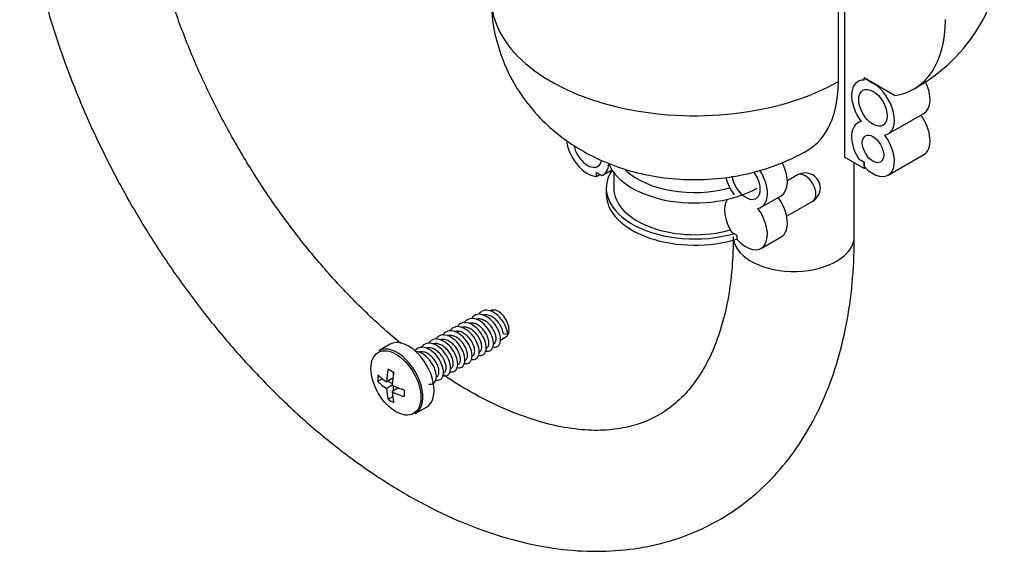
# Model space of a CAD drawing. Units: millimetres. Extents: x -325 to 1540, y 0 to 1779.
# Drawn here: x 1264 to 1362, y 0 to 53 of the extents above; entities that cross this region are included whole.
import ezdxf

# ---------------------------------------------------------------- set-up
doc = ezdxf.new("R2010")
doc.units = ezdxf.units.MM
for name, color, linetype in [('65047', 7, 'Continuous'), ('Défaut', 7, 'Continuous'), ('ROUNDTUBING_12X1', 7, 'Continuous')]:
    doc.layers.add(name, color=color, linetype=linetype)

# ---------------------------------------------------------------- blocks, each defined once
blk = doc.blocks.new('SE1')
at = {"layer": '65047', "color": 7, "linetype": 'Continuous'}
for p, q in [((1345.766, 99.242), (1345.766, 39.209)), ((1345.165, 46.726), (1345.165, 59.152)), ((1347.71, 46.845), (1347.71, 47.067)), ((1347.71, 47.067), (1348.594, 46.557)), ((1350.716, 45.332), (1347.71, 47.067)), ((1350.094, 41.51), (1353.63, 43.551)), ((1347.71, 38.086), (1345.766, 39.209)), ((1350.094, 37.427), (1353.63, 39.468)), ((1347.71, 38.698), (1347.191, 38.998)), ((1347.191, 38.998), (1347.71, 38.698)), ((1347.71, 38.309), (1347.71, 38.698)), ((1347.71, 38.698), (1347.71, 38.086)), ((1321.194, 37.288), (1321.194, 37.678)), ((1321.194, 37.678), (1321.713, 37.378)), ((1321.194, 37.288), (1321.531, 37.483)), ((1321.81, 37.427), (1322.719, 37.952)), ((1322.901, 37.693), (1322.901, 36.147)), ((1341.127, 37.446), (1340.107, 36.857)), ((1322.167, 36.147), (1322.167, 35.534)), ((1337.508, 34.243), (1339.488, 35.386)), ((1340.037, 33.352), (1342.627, 34.848)), ((1335.124, 31.432), (1334.605, 31.731)), ((1335.124, 31.042), (1335.124, 31.432)), ((1337.508, 30.16), (1339.488, 31.303)), ((1311.945, 21.724), (1312.391, 21.654)), ((1300.762, 20.648), (1299.64, 20.001)), ((1310.959, 20.647), (1311.016, 20.68)), ((1311.629, 21.034), (1312.221, 21.376)), ((1308.838, 19.422), (1308.895, 19.455)), ((1301.077, 17.661), (1301.077, 17.905)), ((1306.717, 18.197), (1306.773, 18.23)), ((1299.974, 17.221), (1299.529, 16.964)), ((1301.017, 17.292), (1300.386, 16.928)), ((1300.952, 16.601), (1300.386, 16.275)), ((1300.96, 16.741), (1300.511, 17)), ((1301.583, 16.312), (1300.952, 15.948)), ((1301.077, 16.02), (1301.077, 16.538)), ((1302.143, 16.058), (1301.932, 16.179)), ((1301, 15.445), (1300.555, 15.188)), ((1303.24, 13.766), (1304.362, 14.413))]:
    blk.add_line(p, q, dxfattribs=at)
for centre, radius, start, end in [((1344.356, 61.102), 17.251, 298.79111, 359.86813), ((1341.877, 36.147), 1.5, 60, 120), ((1341.877, 36.147), 1.5, 300, 60)]:
    blk.add_arc(centre, radius, start, end, dxfattribs=at)
for centre, major_axis, start_param, end_param in [((1330.917, 54.952), (20.15, 0), 3.141593, 5.497787), ((1345.165, 58.974), (-7.5, 12.99), 2.906953, 3.926991), ((1348.594, 44.108), (1.5, -2.598), 2.78597, 4.912102), ((1334.558, 52.85), (-7.5, 12.99), 3.141493, 3.926991), ((1348.594, 44.108), (-1.5, 2.598), 2.94188, 5.497787), ((1352.13, 46.149), (-1.5, 2.598), 3.141593, 4.606192), ((1352.13, 42.066), (-1.5, 2.598), 3.141593, 4.891862), ((1348.594, 40.025), (1.5, -2.598), 2.94188, 4.775053), ((1348.594, 40.025), (-1.5, 2.598), 1.926419, 4.912102), ((1320.31, 40.025), (1.5, -2.598), 4.05751, 5.927563), ((1320.31, 40.025), (1, -1.732), 4.185168, 6.283185), ((1320.31, 40.025), (1, -1.732), 0, 0.572787), ((1320.31, 40.025), (-1.5, 2.598), 3.078929, 3.808828), ((1330.917, 39.719), (8.75, 0), 3.377593, 5.497787), ((1337.988, 37.984), (-1.5, 2.598), 3.141593, 4.649686), ((1341.523, 41.658), (-8.75, 0), -3.926991, -3.904917), ((1330.917, 36.147), (8.75, 0), 2.780226, 5.172058), ((1330.917, 40.331), (8.016, 0), 3.683073, 5.162445), ((1336.008, 36.841), (1.5, -2.598), 4.259787, 4.912102), ((1336.008, 36.841), (-1, 1.732), 0.981902, 4.920138), ((1337.988, 37.984), (1, -1.732), 4.570492, 4.854286), ((1336.008, 36.841), (-1.5, 2.598), 2.94188, 4.790158), ((1341.877, 36.147), (-0.75, 1.299), 3.141593, 6.283185), ((1330.917, 36.147), (8.016, 0), 3.141593, 5.169036), ((1330.917, 35.534), (8.75, 0), 3.141593, 5.213993), ((1337.988, 33.901), (-1.5, 2.598), 3.141593, 4.891862), ((1336.008, 32.758), (1.5, -2.598), 3.414533, 4.775053), ((1336.008, 32.758), (-1.5, 2.598), 1.926419, 4.912102), ((1311.471, 22.675), (0.75, -1.299), 0, 3.141593), ((1302.562, 17.531), (1.8, -3.118), 0, 3.141593), ((1301.44, 16.883), (1.8, -3.118), 0.873061, 3.141593), ((1304.28, 20.033), (-3.365, -5.829), -0.844865, -0.725931), ((1305.588, 19.605), (-6.969, 0), 0.516697, 0.727966), ((1305.305, 19.441), (-3.484, -6.035), -1.054099, -0.842831), ((1305.588, 20.789), (-6.73, 0), 0.725931, 0.844865), ((1305.871, 19.115), (-3.484, -6.035), -1.054099, -0.842831), ((1305.588, 18.951), (-6.969, 0), 0.516697, 0.727966), ((1305.588, 19.605), (-6.969, 0), 0.842831, 1.054099), ((1305.305, 19.441), (-3.484, -6.035), -0.727966, -0.516697), ((1305.871, 19.115), (-3.484, -6.035), -0.727966, -0.516697), ((1305.588, 18.951), (-6.969, 0), 0.842831, 1.054099), ((1306.896, 18.523), (-3.365, -5.829), -0.844865, -0.725931), ((1301.44, 16.883), (1.8, -3.118), 0.729303, 0.873061), ((1305.588, 17.767), (-6.73, 0), 0.725931, 0.844865), ((1301.44, 16.883), (1.8, -3.118), 0, 0.729303)]:
    blk.add_ellipse(centre, major_axis=major_axis, ratio=0.57735, start_param=start_param, end_param=end_param, dxfattribs=at)
for centre, major_axis in [((1348.594, 44.108), (-1, 1.732)), ((1348.594, 40.025), (-0.75, 1.299)), ((1301.318, 16.813), (-1.75, 3.031))]:
    blk.add_ellipse(centre, major_axis=major_axis, ratio=0.57735, dxfattribs=at)
for points, knots in [([(1310.832, 54.966), (1310.815, 54.444), (1310.779, 53.104), (1311.243, 50.711), (1312.152, 48.09), (1313.468, 45.682), (1315.113, 43.54), (1317.06, 41.668), (1319.284, 40.077), (1321.777, 38.776), (1324.531, 37.79), (1327.52, 37.153), (1330.687, 36.907), (1333.976, 37.097), (1337.139, 37.733), (1339.915, 38.716), (1341.352, 39.478), (1342.058, 39.859)], [0, 0, 0, 0, 0.034222, 0.103007, 0.169784, 0.235168, 0.299807, 0.364437, 0.429928, 0.497241, 0.567211, 0.640127, 0.715519, 0.793181, 0.873869, 0.947199, 1, 1, 1, 1]), ([(1310.929, 20.38), (1311.013, 20.36), (1311.287, 20.338), (1311.64, 20.578), (1311.741, 21.278), (1311.459, 22.179), (1310.857, 23.027), (1310.08, 23.583), (1309.324, 23.686), (1308.952, 23.421), (1308.824, 23.214), (1308.818, 23.204)], [0.06704469, 0.06704469, 0.06704469, 0.06704469, 0.06993007, 0.07692308, 0.08391608, 0.09090909, 0.0979021, 0.1048951, 0.11188811, 0.11888112, 0.11921074, 0.11921074, 0.11921074, 0.11921074]), ([(1312.391, 21.654), (1312.371, 21.915), (1312.204, 22.511), (1311.623, 23.373), (1310.854, 23.961), (1310.088, 24.104), (1309.706, 23.87), (1309.571, 23.682), (1309.569, 23.679)], [0, 0, 0, 0, 0.00699301, 0.01398601, 0.02097902, 0.02797203, 0.03496503, 0.03507321, 0.03507321, 0.03507321, 0.03507321]), ([(1311.945, 21.724), (1311.933, 21.854), (1311.899, 21.999), (1311.847, 22.144), (1311.794, 22.29), (1311.722, 22.441), (1311.634, 22.584), (1311.547, 22.727), (1311.442, 22.867), (1311.327, 22.99), (1311.213, 23.114), (1311.086, 23.226), (1310.957, 23.315), (1310.828, 23.404), (1310.692, 23.474), (1310.561, 23.518), (1310.43, 23.561), (1310.3, 23.581), (1310.18, 23.573), (1310.09, 23.567), (1310.005, 23.547), (1309.928, 23.512)], [0, 0, 0, 0, 0.00458683, 0.00458683, 0.00458683, 0.00917415, 0.00917415, 0.00917415, 0.01376181, 0.01376181, 0.01376181, 0.01834934, 0.01834934, 0.01834934, 0.02293662, 0.02293662, 0.02293662, 0.0275242, 0.0275242, 0.0275242, 0.03097267, 0.03097267, 0.03097267, 0.03097267]), ([(1309.511, 19.564), (1309.63, 19.536), (1309.933, 19.531), (1310.269, 19.855), (1310.306, 20.605), (1309.964, 21.515), (1309.32, 22.329), (1308.533, 22.818), (1307.857, 22.836), (1307.549, 22.597), (1307.447, 22.455)], [0.23366546, 0.23366546, 0.23366546, 0.23366546, 0.23776224, 0.24475524, 0.25174825, 0.25874126, 0.26573427, 0.27272727, 0.27972028, 0.28507255, 0.28507255, 0.28507255, 0.28507255]), ([(1310.188, 19.98), (1310.301, 19.949), (1310.603, 19.928), (1310.956, 20.215), (1311.025, 20.941), (1310.713, 21.847), (1310.089, 22.68), (1309.306, 23.202), (1308.561, 23.263), (1308.202, 22.97), (1308.083, 22.747), (1308.076, 22.733)], [0.14998525, 0.14998525, 0.14998525, 0.14998525, 0.15384615, 0.16083916, 0.16783217, 0.17482517, 0.18181818, 0.18881119, 0.1958042, 0.2027972, 0.20325411, 0.20325411, 0.20325411, 0.20325411]), ([(1310.309, 20.272), (1310.329, 20.283), (1310.348, 20.297), (1310.365, 20.312), (1310.429, 20.366), (1310.477, 20.446), (1310.506, 20.545), (1310.534, 20.643), (1310.544, 20.762), (1310.533, 20.892), (1310.521, 21.021), (1310.49, 21.165), (1310.439, 21.31), (1310.388, 21.456), (1310.316, 21.607), (1310.23, 21.75), (1310.144, 21.894), (1310.04, 22.034), (1309.927, 22.159), (1309.813, 22.284), (1309.687, 22.397), (1309.558, 22.488), (1309.429, 22.579), (1309.294, 22.65), (1309.162, 22.696), (1309.031, 22.741), (1308.9, 22.763), (1308.78, 22.757), (1308.705, 22.754), (1308.633, 22.74), (1308.565, 22.716)], [0.15930588, 0.15930588, 0.15930588, 0.15930588, 0.16056085, 0.16056085, 0.16056085, 0.16514822, 0.16514822, 0.16514822, 0.16973578, 0.16973578, 0.16973578, 0.17432321, 0.17432321, 0.17432321, 0.17891062, 0.17891062, 0.17891062, 0.1834982, 0.1834982, 0.1834982, 0.18808556, 0.18808556, 0.18808556, 0.19267301, 0.19267301, 0.19267301, 0.19726061, 0.19726061, 0.19726061, 0.20013238, 0.20013238, 0.20013238, 0.20013238]), ([(1311.015, 20.679), (1311.073, 20.713), (1311.122, 20.762), (1311.158, 20.825), (1311.205, 20.903), (1311.234, 21.005), (1311.242, 21.122), (1311.25, 21.238), (1311.238, 21.372), (1311.206, 21.512), (1311.174, 21.652), (1311.121, 21.801), (1311.051, 21.948), (1310.981, 22.095), (1310.891, 22.242), (1310.79, 22.378), (1310.688, 22.514), (1310.571, 22.642), (1310.448, 22.751), (1310.325, 22.86), (1310.192, 22.953), (1310.06, 23.021), (1309.928, 23.09), (1309.794, 23.136), (1309.667, 23.155), (1309.54, 23.175), (1309.416, 23.168), (1309.307, 23.136), (1309.283, 23.129), (1309.259, 23.12), (1309.236, 23.11)], [0.07432777, 0.07432777, 0.07432777, 0.07432777, 0.0779863, 0.0779863, 0.0779863, 0.08257388, 0.08257388, 0.08257388, 0.08716123, 0.08716123, 0.08716123, 0.09174876, 0.09174876, 0.09174876, 0.09633627, 0.09633627, 0.09633627, 0.10092365, 0.10092365, 0.10092365, 0.1055112, 0.1055112, 0.1055112, 0.11009863, 0.11009863, 0.11009863, 0.11468604, 0.11468604, 0.11468604, 0.11570877, 0.11570877, 0.11570877, 0.11570877]), ([(1307.39, 18.339), (1307.559, 18.298), (1307.9, 18.331), (1308.193, 18.79), (1308.133, 19.602), (1307.705, 20.513), (1307.008, 21.265), (1306.215, 21.645), (1305.637, 21.557), (1305.394, 21.326), (1305.326, 21.23)], [0.48366344, 0.48366344, 0.48366344, 0.48366344, 0.48951049, 0.4965035, 0.5034965, 0.51048951, 0.51748252, 0.52447552, 0.53146853, 0.53507259, 0.53507259, 0.53507259, 0.53507259]), ([(1308.067, 18.756), (1308.231, 18.71), (1308.572, 18.723), (1308.887, 19.142), (1308.86, 19.935), (1308.46, 20.848), (1307.779, 21.622), (1306.987, 22.039), (1306.326, 21.98), (1306.043, 21.682), (1305.955, 21.508)], [0.39998369, 0.39998369, 0.39998369, 0.39998369, 0.40559441, 0.41258741, 0.41958042, 0.42657343, 0.43356643, 0.44055944, 0.44755245, 0.45325206, 0.45325206, 0.45325206, 0.45325206]), ([(1308.187, 19.046), (1308.239, 19.076), (1308.284, 19.119), (1308.319, 19.174), (1308.368, 19.249), (1308.399, 19.347), (1308.411, 19.461), (1308.422, 19.575), (1308.414, 19.707), (1308.385, 19.846), (1308.356, 19.984), (1308.306, 20.134), (1308.239, 20.28), (1308.171, 20.427), (1308.084, 20.575), (1307.985, 20.713), (1307.886, 20.85), (1307.77, 20.981), (1307.649, 21.092), (1307.527, 21.203), (1307.395, 21.299), (1307.263, 21.372), (1307.131, 21.444), (1306.996, 21.494), (1306.868, 21.517), (1306.74, 21.541), (1306.616, 21.539), (1306.505, 21.51), (1306.483, 21.504), (1306.461, 21.498), (1306.44, 21.49)], [0.41416084, 0.41416084, 0.41416084, 0.41416084, 0.41745916, 0.41745916, 0.41745916, 0.42204652, 0.42204652, 0.42204652, 0.42663406, 0.42663406, 0.42663406, 0.43122153, 0.43122153, 0.43122153, 0.43580892, 0.43580892, 0.43580892, 0.44039649, 0.44039649, 0.44039649, 0.44498389, 0.44498389, 0.44498389, 0.44957131, 0.44957131, 0.44957131, 0.4541589, 0.4541589, 0.4541589, 0.45507121, 0.45507121, 0.45507121, 0.45507121]), ([(1308.809, 19.155), (1308.943, 19.123), (1309.256, 19.131), (1309.579, 19.497), (1309.584, 20.269), (1309.213, 21.182), (1308.55, 21.977), (1307.76, 22.43), (1307.089, 22.41), (1306.792, 22.139), (1306.697, 21.98)], [0.31705014, 0.31705014, 0.31705014, 0.31705014, 0.32167832, 0.32867133, 0.33566434, 0.34265734, 0.34965035, 0.35664336, 0.36363636, 0.3692103, 0.3692103, 0.3692103, 0.3692103]), ([(1308.895, 19.455), (1308.912, 19.465), (1308.928, 19.476), (1308.943, 19.489), (1309.008, 19.542), (1309.058, 19.62), (1309.088, 19.717), (1309.118, 19.813), (1309.129, 19.931), (1309.12, 20.06), (1309.11, 20.189), (1309.08, 20.332), (1309.03, 20.477), (1308.981, 20.622), (1308.911, 20.773), (1308.826, 20.917), (1308.741, 21.061), (1308.638, 21.202), (1308.526, 21.328), (1308.413, 21.454), (1308.288, 21.568), (1308.159, 21.66), (1308.03, 21.753), (1307.895, 21.826), (1307.764, 21.874), (1307.632, 21.921), (1307.501, 21.945), (1307.38, 21.941), (1307.286, 21.939), (1307.195, 21.92), (1307.113, 21.885)], [0.32922257, 0.32922257, 0.32922257, 0.32922257, 0.33029709, 0.33029709, 0.33029709, 0.33488457, 0.33488457, 0.33488457, 0.33947218, 0.33947218, 0.33947218, 0.34405952, 0.34405952, 0.34405952, 0.34864703, 0.34864703, 0.34864703, 0.35323458, 0.35323458, 0.35323458, 0.35782194, 0.35782194, 0.35782194, 0.36240949, 0.36240949, 0.36240949, 0.36699695, 0.36699695, 0.36699695, 0.37059367, 0.37059367, 0.37059367, 0.37059367]), ([(1309.601, 19.863), (1309.656, 19.895), (1309.703, 19.941), (1309.739, 19.999), (1309.786, 20.076), (1309.817, 20.176), (1309.826, 20.291), (1309.836, 20.406), (1309.826, 20.539), (1309.795, 20.679), (1309.765, 20.818), (1309.714, 20.967), (1309.645, 21.114), (1309.576, 21.261), (1309.488, 21.409), (1309.387, 21.546), (1309.287, 21.682), (1309.171, 21.811), (1309.048, 21.921), (1308.926, 22.032), (1308.794, 22.126), (1308.662, 22.196), (1308.53, 22.267), (1308.395, 22.315), (1308.267, 22.336), (1308.14, 22.358), (1308.016, 22.354), (1307.906, 22.323), (1307.872, 22.314), (1307.84, 22.302), (1307.808, 22.288)], [0.24424409, 0.24424409, 0.24424409, 0.24424409, 0.24772277, 0.24772277, 0.24772277, 0.25231014, 0.25231014, 0.25231014, 0.25689759, 0.25689759, 0.25689759, 0.26148518, 0.26148518, 0.26148518, 0.26607252, 0.26607252, 0.26607252, 0.27066, 0.27066, 0.27066, 0.2752476, 0.2752476, 0.2752476, 0.27983494, 0.27983494, 0.27983494, 0.28442246, 0.28442246, 0.28442246, 0.28581996, 0.28581996, 0.28581996, 0.28581996]), ([(1305.946, 17.531), (1305.956, 17.528), (1306.171, 17.472), (1306.543, 17.539), (1306.795, 18.091), (1306.672, 18.938), (1306.189, 19.839), (1305.463, 20.542), (1304.674, 20.845), (1304.115, 20.685), (1303.895, 20.404), (1303.834, 20.283)], [0.6499858, 0.6499858, 0.6499858, 0.6499858, 0.65034965, 0.65734266, 0.66433566, 0.67132867, 0.67832168, 0.68531469, 0.69230769, 0.6993007, 0.7032529, 0.7032529, 0.7032529, 0.7032529]), ([(1306.688, 17.93), (1306.872, 17.886), (1307.222, 17.936), (1307.495, 18.439), (1307.404, 19.27), (1306.948, 20.177), (1306.236, 20.905), (1305.444, 21.247), (1304.873, 21.123), (1304.641, 20.865), (1304.575, 20.755)], [0.56705245, 0.56705245, 0.56705245, 0.56705245, 0.57342657, 0.58041958, 0.58741259, 0.59440559, 0.6013986, 0.60839161, 0.61538462, 0.61921192, 0.61921192, 0.61921192, 0.61921192]), ([(1306.773, 18.23), (1306.822, 18.258), (1306.865, 18.298), (1306.899, 18.348), (1306.949, 18.422), (1306.982, 18.519), (1306.995, 18.631), (1307.008, 18.744), (1307.001, 18.875), (1306.974, 19.013), (1306.946, 19.151), (1306.898, 19.3), (1306.832, 19.446), (1306.766, 19.593), (1306.681, 19.742), (1306.582, 19.88), (1306.484, 20.018), (1306.37, 20.149), (1306.249, 20.262), (1306.127, 20.375), (1305.996, 20.473), (1305.864, 20.546), (1305.733, 20.62), (1305.598, 20.672), (1305.469, 20.698), (1305.341, 20.723), (1305.216, 20.723), (1305.104, 20.697), (1305.068, 20.688), (1305.032, 20.677), (1304.998, 20.663)], [0.58407799, 0.58407799, 0.58407799, 0.58407799, 0.58719541, 0.58719541, 0.58719541, 0.59178287, 0.59178287, 0.59178287, 0.59637047, 0.59637047, 0.59637047, 0.6009578, 0.6009578, 0.6009578, 0.6055453, 0.6055453, 0.6055453, 0.61013289, 0.61013289, 0.61013289, 0.61472024, 0.61472024, 0.61472024, 0.61930777, 0.61930777, 0.61930777, 0.62389528, 0.62389528, 0.62389528, 0.6253816, 0.6253816, 0.6253816, 0.6253816]), ([(1307.481, 18.639), (1307.495, 18.647), (1307.509, 18.656), (1307.521, 18.666), (1307.587, 18.717), (1307.639, 18.794), (1307.67, 18.889), (1307.702, 18.984), (1307.714, 19.101), (1307.706, 19.228), (1307.699, 19.356), (1307.67, 19.498), (1307.622, 19.643), (1307.574, 19.788), (1307.506, 19.939), (1307.422, 20.083), (1307.338, 20.228), (1307.236, 20.37), (1307.125, 20.497), (1307.013, 20.623), (1306.888, 20.739), (1306.76, 20.833), (1306.632, 20.927), (1306.497, 21.002), (1306.365, 21.052), (1306.233, 21.101), (1306.102, 21.126), (1305.98, 21.125), (1305.872, 21.124), (1305.77, 21.102), (1305.679, 21.059)], [0.4991388, 0.4991388, 0.4991388, 0.4991388, 0.5000335, 0.5000335, 0.5000335, 0.50462106, 0.50462106, 0.50462106, 0.50920847, 0.50920847, 0.50920847, 0.51379589, 0.51379589, 0.51379589, 0.51838348, 0.51838348, 0.51838348, 0.52297083, 0.52297083, 0.52297083, 0.52755829, 0.52755829, 0.52755829, 0.5321459, 0.5321459, 0.5321459, 0.53673323, 0.53673323, 0.53673323, 0.54081001, 0.54081001, 0.54081001, 0.54081001]), ([(1305.268, 17.115), (1305.286, 17.11), (1305.504, 17.064), (1305.87, 17.161), (1306.093, 17.745), (1305.937, 18.606), (1305.429, 19.5), (1304.689, 20.176), (1303.904, 20.441), (1303.425, 20.268), (1303.24, 20.055), (1303.205, 20.005)], [0.73366097, 0.73366097, 0.73366097, 0.73366097, 0.73426573, 0.74125874, 0.74825175, 0.75524476, 0.76223776, 0.76923077, 0.77622378, 0.78321678, 0.78507293, 0.78507293, 0.78507293, 0.78507293]), ([(1304.566, 16.705), (1304.599, 16.697), (1304.83, 16.656), (1305.194, 16.786), (1305.388, 17.401), (1305.2, 18.275), (1304.667, 19.16), (1303.985, 19.748), (1303.54, 19.911), (1303.362, 19.938)], [0.81704659, 0.81704659, 0.81704659, 0.81704659, 0.81818182, 0.82517483, 0.83216783, 0.83916084, 0.84615385, 0.85314685, 0.85820365, 0.85820365, 0.85820365, 0.85820365]), ([(1305.359, 17.414), (1305.405, 17.44), (1305.445, 17.477), (1305.478, 17.523), (1305.53, 17.595), (1305.565, 17.691), (1305.579, 17.802), (1305.594, 17.913), (1305.588, 18.043), (1305.563, 18.18), (1305.537, 18.317), (1305.49, 18.466), (1305.426, 18.613), (1305.361, 18.759), (1305.277, 18.909), (1305.18, 19.047), (1305.082, 19.186), (1304.969, 19.318), (1304.849, 19.432), (1304.728, 19.546), (1304.597, 19.645), (1304.466, 19.721), (1304.334, 19.797), (1304.199, 19.851), (1304.07, 19.878), (1303.941, 19.906), (1303.816, 19.908), (1303.703, 19.883), (1303.656, 19.873), (1303.611, 19.858), (1303.568, 19.839)], [0.75399555, 0.75399555, 0.75399555, 0.75399555, 0.7569318, 0.7569318, 0.7569318, 0.76151935, 0.76151935, 0.76151935, 0.76610679, 0.76610679, 0.76610679, 0.7706942, 0.7706942, 0.7706942, 0.77528177, 0.77528177, 0.77528177, 0.77986914, 0.77986914, 0.77986914, 0.78445659, 0.78445659, 0.78445659, 0.78904419, 0.78904419, 0.78904419, 0.79363152, 0.79363152, 0.79363152, 0.79553093, 0.79553093, 0.79553093, 0.79553093]), ([(1306.067, 17.822), (1306.078, 17.829), (1306.089, 17.836), (1306.099, 17.844), (1306.166, 17.893), (1306.219, 17.968), (1306.252, 18.061), (1306.285, 18.155), (1306.299, 18.27), (1306.293, 18.397), (1306.287, 18.524), (1306.26, 18.665), (1306.213, 18.81), (1306.167, 18.954), (1306.1, 19.105), (1306.018, 19.25), (1305.935, 19.395), (1305.834, 19.537), (1305.724, 19.665), (1305.613, 19.793), (1305.489, 19.91), (1305.361, 20.005), (1305.233, 20.101), (1305.098, 20.178), (1304.966, 20.229), (1304.835, 20.281), (1304.702, 20.308), (1304.58, 20.309), (1304.488, 20.309), (1304.4, 20.295), (1304.32, 20.266)], [0.6690544, 0.6690544, 0.6690544, 0.6690544, 0.66976987, 0.66976987, 0.66976987, 0.67435746, 0.67435746, 0.67435746, 0.67894481, 0.67894481, 0.67894481, 0.68353233, 0.68353233, 0.68353233, 0.68811985, 0.68811985, 0.68811985, 0.69270723, 0.69270723, 0.69270723, 0.69729478, 0.69729478, 0.69729478, 0.70188221, 0.70188221, 0.70188221, 0.70646962, 0.70646962, 0.70646962, 0.70992372, 0.70992372, 0.70992372, 0.70992372])]:
    blk.add_open_spline(points, degree=3, knots=knots, dxfattribs=at)
at = {"layer": 'ROUNDTUBING_12X1', "color": 7, "linetype": 'Continuous'}
blk.add_line((1346.745, 31.34), (1346.745, 38.643), dxfattribs=at)
blk.add_ellipse((1340.745, 31.34), major_axis=(-6, 0), ratio=0.57735, start_param=0.098196, end_param=3.141593, dxfattribs=at)
for points, knots in [([(1264.035, 72.165), (1264.045, 71.269), (1264.079, 69.08), (1264.429, 65.001), (1265.2, 60.217), (1266.339, 55.326), (1267.825, 50.422), (1269.644, 45.533), (1271.776, 40.703), (1274.203, 35.973), (1276.903, 31.382), (1279.852, 26.969), (1283.027, 22.772), (1286.402, 18.827), (1289.952, 15.171), (1293.65, 11.835), (1297.469, 8.852), (1301.383, 6.252), (1305.363, 4.065), (1309.377, 2.323), (1313.387, 1.054), (1317.348, 0.282), (1321.21, 0.023), (1324.918, 0.278), (1328.423, 1.034), (1331.682, 2.268), (1334.668, 3.948), (1337.357, 6.045), (1339.734, 8.531), (1341.79, 11.387), (1343.514, 14.599), (1344.892, 18.148), (1345.909, 22.028), (1346.538, 26.088), (1346.733, 29.349), (1346.744, 30.997), (1346.745, 31.34)], [0, 0, 0, 0, 0.016716, 0.047996, 0.079228, 0.110403, 0.141515, 0.172571, 0.203583, 0.234569, 0.265545, 0.296531, 0.327541, 0.358594, 0.389709, 0.420906, 0.452198, 0.483593, 0.515084, 0.546632, 0.578126, 0.609416, 0.640313, 0.670642, 0.700316, 0.729381, 0.758012, 0.786464, 0.814932, 0.843673, 0.872888, 0.902676, 0.933021, 0.963812, 0.993555, 1, 1, 1, 1]), ([(1301.811, 20.73), (1301.079, 21.334), (1299.295, 22.881), (1296.505, 25.6), (1293.5, 28.939), (1290.634, 32.554), (1287.944, 36.402), (1285.464, 40.438), (1283.225, 44.614), (1281.255, 48.876), (1279.577, 53.174), (1278.208, 57.45), (1277.16, 61.661), (1276.447, 65.711), (1276.088, 69.298), (1276.049, 71.233), (1276.035, 72.165)], [0.5614281, 0.5614281, 0.5614281, 0.5614281, 0.5840315, 0.6166817, 0.6494358, 0.682276, 0.7151798, 0.7481227, 0.7810791, 0.8140186, 0.846911, 0.8797304, 0.9124517, 0.9450522, 0.9775146, 1, 1, 1, 1]), ([(1334.745, 31.34), (1334.737, 30.656), (1334.711, 28.972), (1334.435, 26.11), (1333.833, 23.133), (1332.966, 20.481), (1331.868, 18.205), (1330.558, 16.291), (1329.034, 14.724), (1327.258, 13.485), (1325.263, 12.632), (1323.067, 12.163), (1320.69, 12.054), (1318.064, 12.329), (1315.193, 13.028), (1312.199, 14.139), (1309.143, 15.64), (1307.078, 16.894), (1306.061, 17.569)], [0, 0, 0, 0, 0.0168583, 0.0490326, 0.0811542, 0.1133196, 0.1457501, 0.1788344, 0.213182, 0.2495581, 0.2881784, 0.3220476, 0.3542736, 0.3885119, 0.4216549, 0.4542574, 0.4866681, 0.5179171, 0.5179171, 0.5179171, 0.5179171])]:
    blk.add_open_spline(points, degree=3, knots=knots, dxfattribs=at)

msp = doc.modelspace()

# ---------------------------------------------------------------- block references
at = {"layer": 'Défaut'}
msp.add_blockref('SE1', (0, 0), dxfattribs=at)

doc.saveas('drawing.dxf')
